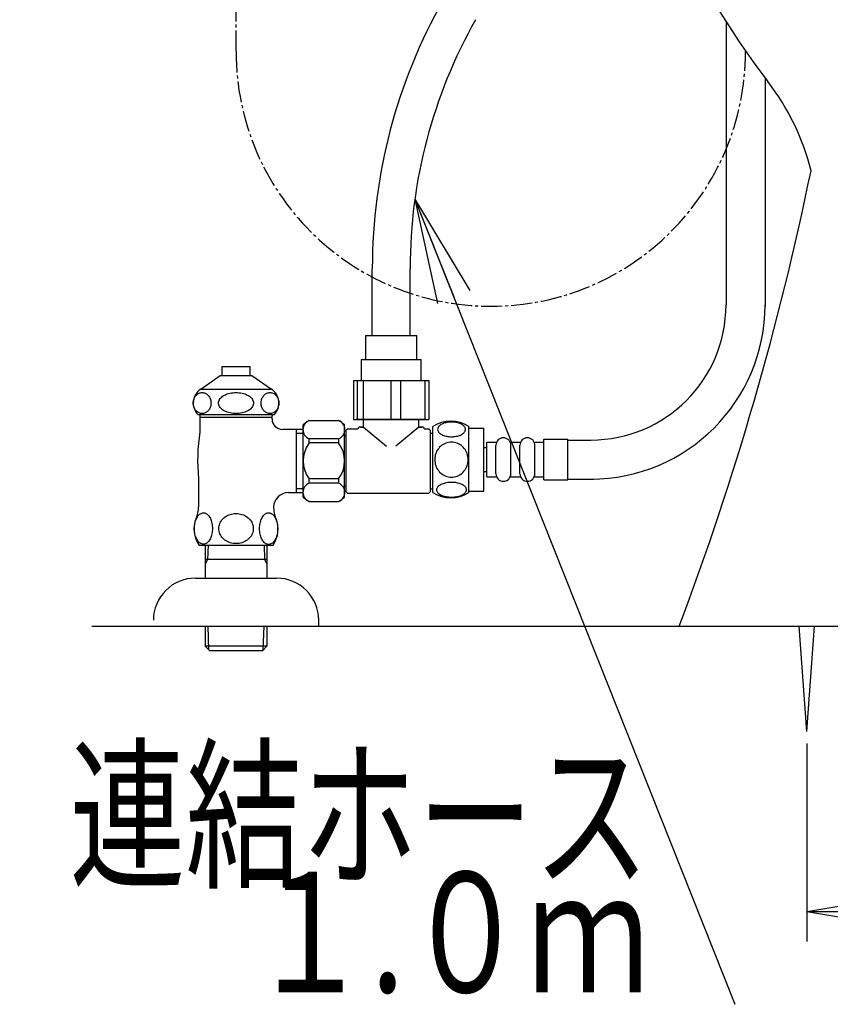
# Model space of a CAD drawing. Extents: x 0 to 2000, y 13 to 2915.
# Drawn here: x 1281 to 1551, y 416 to 744 of the extents above; entities that cross this region are included whole.
import ezdxf
from ezdxf.enums import TextEntityAlignment as Align

# ---------------------------------------------------------------- set-up
doc = ezdxf.new("R2010")
doc.units = 0
doc.linetypes.add('EXLTYPE3', pattern=[10, 7, -1, 1, -1])
doc.layers.get('0').update_dxf_attribs({"linetype": 'CONTINUOUS'})
doc.layers.get('DEFPOINTS').update_dxf_attribs({"linetype": 'CONTINUOUS'})
for name, color, linetype in [('タンク', 7, 'CONTINUOUS'), ('便器', 7, 'CONTINUOUS'), ('便座', 7, 'CONTINUOUS'), ('枠', 7, 'CONTINUOUS'), ('止水栓', 7, 'CONTINUOUS')]:
    doc.layers.add(name, color=color, linetype=linetype)
doc.styles.add('EXCADDIM1', font='monotxt', dxfattribs={"width": 0.84, "bigfont": 'extfont'})
doc.styles.add('EXCADSTD', font='monotxt', dxfattribs={"bigfont": 'extfont'})
doc.styles.get("Standard").update_dxf_attribs({"font": 'monotxt', "bigfont": 'extfont'})
doc.dimstyles.new('ISO-25', dxfattribs={"dimtxt": 2.5, "dimasz": 2.5, "dimexe": 1.25, "dimexo": 0.625, "dimtad": 1, "dimtxsty": 'STANDARD', "dimcen": 2.5, "dimazin": 3, "dimtfac": 1, "dimtmove": 0, "dimatfit": 3})

# ---------------------------------------------------------------- blocks, each defined once
blk = doc.blocks.new('EX_NORM')
at = {"color": 0, "linetype": 'CONTINUOUS'}
for q in [(-1, 0.1667), (-1, 0), (-1, -0.1667)]:
    blk.add_line((0, 0), q, dxfattribs=at)
blk = doc.blocks.new('*D17')
at = {"layer": 'DEFPOINTS', "color": 0}
for p in [(1543, 532.7), (1763, 526.7), (1763, 447)]:
    blk.add_point(p, dxfattribs=at)
at = {"layer": 'タンク', "color": 3, "linetype": 'CONTINUOUS'}
for p, q in [((1543, 502.9), (1543, 437)), ((1763, 496.9), (1763, 437)), ((1573, 447), (1733, 447))]:
    blk.add_line(p, q, dxfattribs=at)
at = {"layer": 'タンク', "color": 3, "xscale": 30, "yscale": 30, "zscale": 30, "rotation": 180}
blk.add_blockref('EX_NORM', (1543, 447), dxfattribs=at)
at = {"layer": 'タンク', "color": 3, "xscale": 30, "yscale": 30, "zscale": 30}
blk.add_blockref('EX_NORM', (1763, 447), dxfattribs=at)
at = {"layer": 'タンク', "color": 2, "insert": (1653, 470.5), "char_height": 40, "attachment_point": 5, "style": 'EXCADDIM1'}
blk.add_mtext('220', dxfattribs=at)

msp = doc.modelspace()

# ---------------------------------------------------------------- linework, layer by layer
at = {"layer": 'タンク', "color": 6, "linetype": 'CONTINUOUS'}
for p, q in [((1516.084, 743.234), (1516.084, 648.98)), ((1529.084, 724.487), (1529.084, 648.5))]:
    msp.add_line(p, q, dxfattribs=at)
at = {"layer": 'タンク', "color": 6, "linetype": 'EXLTYPE3'}
msp.add_arc((1437.792, 733.292), 84.792, 180, 0, dxfattribs=at)
at = {"layer": 'タンク', "color": 6, "linetype": 'CONTINUOUS'}
for radius in [45, 58]:
    msp.add_arc((1471.084, 648.98), radius, 270, 0, dxfattribs=at)
at = {"layer": '便器', "color": 6, "linetype": 'CONTINUOUS'}
for p, q in [((1516.084, 743.234), (1516.084, 648.98)), ((1529.084, 724.487), (1529.084, 648.98)), ((1398.345, 638.8), (1398.345, 661.105)), ((1410.927, 638.8), (1410.927, 661.105)), ((1543, 507), (1540.417, 542)), ((1543, 507), (1545.583, 542))]:
    msp.add_line(p, q, dxfattribs=at)
at = {"layer": '便器', "color": 7, "linetype": 'CONTINUOUS'}
for centre, radius, start, end in [((958.023, 956.29), 495, 195.4203, 195.4203), ((1727.808, 876.173), 250, 187.80903, 217.70886), ((1466.736, 674.329), 80, 13.94523, 37.70886), ((564.856, 894.945), 1000, 339.332446, 348.384853)]:
    msp.add_arc(centre, radius, start, end, dxfattribs=at)
at = {"layer": '便器', "color": 6, "linetype": 'CONTINUOUS'}
for radius, start in [(180.583, 150.41927), (168.001, 150.47794)]:
    msp.add_arc((1578.928, 661.105), radius, start, 180, dxfattribs=at)
at = {"layer": '便座', "color": 6, "linetype": 'EXLTYPE3'}
msp.add_line((1353, 733.292), (1353, 802.469), dxfattribs=at)
at = {"layer": '便座', "color": 6, "linetype": 'CONTINUOUS'}
for p, q in [((1396.136, 638.8), (1413.136, 638.8)), ((1394.636, 630.8), (1414.636, 630.8)), ((1392.139, 623.8), (1417.133, 623.8)), ((1392.139, 623.8), (1392.139, 610.8)), ((1393.294, 623.8), (1393.294, 610.8)), ((1395.286, 623.8), (1395.286, 610.8)), ((1404.466, 623.8), (1404.466, 610.8)), ((1407.783, 623.8), (1407.783, 610.8)), ((1415.808, 623.8), (1415.808, 610.8)), ((1417.133, 623.8), (1417.133, 610.8)), ((1377.35, 610.5), (1387.15, 610.5)), ((1392.139, 610.8), (1393.294, 610.8)), ((1416.136, 610.8), (1393.136, 610.8)), ((1393.294, 610.8), (1395.286, 610.8)), ((1395.286, 610.8), (1404.466, 610.8)), ((1395.386, 608.3), (1395.386, 610.8)), ((1404.466, 610.8), (1407.783, 610.8)), ((1407.783, 610.8), (1415.808, 610.8)), ((1413.886, 608.3), (1413.886, 610.8)), ((1415.808, 610.8), (1417.133, 610.8)), ((1375.35, 585), (1375.35, 609)), ((1389.15, 597), (1389.15, 609)), ((1389.636, 607.25), (1390.136, 607.75)), ((1389.636, 586.75), (1389.636, 607.25)), ((1390.136, 607.75), (1393.386, 607.75)), ((1395.386, 608.3), (1393.886, 608.3)), ((1393.886, 608.25), (1393.886, 608.3)), ((1394.386, 608.3), (1395.386, 608.3)), ((1395.386, 608.3), (1403.097, 601.88)), ((1413.886, 608.3), (1406.174, 601.88)), ((1415.386, 608.3), (1413.886, 608.3)), ((1413.886, 608.3), (1414.886, 608.3)), ((1415.386, 608.25), (1415.386, 608.3)), ((1415.886, 607.75), (1417.136, 607.75)), ((1417.136, 607.75), (1417.636, 607.25)), ((1417.636, 607.25), (1417.636, 586.75)), ((1418.48, 586.498), (1418.48, 608.438)), ((1430.48, 586.498), (1430.48, 608.437)), ((1430.48, 607.968), (1435.48, 607.968)), ((1435.48, 586.968), (1435.48, 607.968)), ((1387.15, 604.398), (1377.35, 604.398)), ((1377.35, 603), (1377.35, 604.398)), ((1387.15, 604.398), (1387.15, 603)), ((1389.536, 605.4), (1389.15, 605.4)), ((1436.48, 591.73), (1436.48, 603.23)), ((1436.48, 603.23), (1439.48, 603.23)), ((1444.48, 603.23), (1447.48, 603.23)), ((1452.48, 603.23), (1455.48, 603.23)), ((1455.48, 604.23), (1463.48, 604.23)), ((1455.48, 590.73), (1455.48, 604.23)), ((1463.48, 590.73), (1463.48, 604.23)), ((1463.48, 603.98), (1471.084, 603.98)), ((1387.15, 603), (1377.35, 603)), ((1435.48, 601.48), (1436.48, 601.48)), ((1439.48, 592.73), (1439.48, 602.23)), ((1444.48, 592.73), (1444.48, 602.23)), ((1447.48, 592.73), (1447.48, 602.23)), ((1452.48, 592.73), (1452.48, 602.23)), ((1389.15, 585), (1389.15, 597)), ((1435.48, 593.48), (1436.48, 593.48)), ((1387.15, 591), (1377.35, 591)), ((1377.35, 589.602), (1377.35, 591)), ((1387.15, 591), (1387.15, 589.602)), ((1436.48, 591.73), (1439.48, 591.73)), ((1444.48, 591.73), (1447.48, 591.73)), ((1452.48, 591.73), (1455.48, 591.73)), ((1455.48, 590.73), (1463.48, 590.73)), ((1463.48, 590.98), (1472.064, 590.98)), ((1387.15, 589.602), (1377.35, 589.602)), ((1389.536, 588.6), (1389.15, 588.6)), ((1389.636, 586.75), (1390.136, 586.25)), ((1417.136, 586.25), (1417.636, 586.75)), ((1430.48, 586.968), (1435.48, 586.968)), ((1377.35, 583.5), (1387.15, 583.5)), ((1390.136, 586.25), (1417.136, 586.25))]:
    msp.add_line(p, q, dxfattribs=at)
at = {"layer": '便座', "color": 6, "linetype": 'CONTINUOUS', "flags": 128}
for points in [[(1396.136, 638.8), (1396.136, 630.8)], [(1413.136, 630.8), (1413.136, 638.8)], [(1394.636, 630.8), (1394.636, 623.8)], [(1414.636, 623.8), (1414.636, 630.8)], [(1424.738, 605.07), (1425.14, 605.08), (1425.541, 605.109), (1425.936, 605.156), (1426.32, 605.219), (1426.693, 605.3), (1427.052, 605.4), (1427.391, 605.515), (1427.714, 605.644), (1428.011, 605.788), (1428.282, 605.947), (1428.529, 606.115), (1428.746, 606.296), (1428.934, 606.486), (1429.088, 606.684), (1429.208, 606.887), (1429.296, 607.097), (1429.349, 607.307), (1429.366, 607.521), (1429.349, 607.734), (1429.296, 607.946), (1429.208, 608.156), (1429.088, 608.359), (1428.932, 608.557), (1428.746, 608.744), (1428.529, 608.925), (1428.285, 609.096), (1428.011, 609.252), (1427.714, 609.396), (1427.391, 609.528), (1427.052, 609.643), (1426.693, 609.741), (1426.322, 609.821), (1425.936, 609.887), (1425.541, 609.933), (1425.14, 609.96), (1424.738, 609.97), (1424.335, 609.96), (1423.934, 609.933), (1423.539, 609.887), (1423.153, 609.824), (1422.78, 609.741), (1422.421, 609.643), (1422.081, 609.528), (1421.759, 609.396), (1421.464, 609.252), (1421.19, 609.096), (1420.944, 608.925), (1420.726, 608.747), (1420.541, 608.557), (1420.387, 608.359), (1420.265, 608.156), (1420.177, 607.946), (1420.123, 607.734), (1420.106, 607.521), (1420.126, 607.307), (1420.177, 607.097), (1420.265, 606.887), (1420.387, 606.684), (1420.541, 606.486)], [(1420.541, 606.486), (1420.726, 606.296), (1420.944, 606.115), (1421.19, 605.947), (1421.464, 605.788), (1421.761, 605.644), (1422.081, 605.515), (1422.421, 605.4), (1422.78, 605.3), (1423.153, 605.219), (1423.539, 605.156)], [(1418.48, 606.198), (1417.48, 606.198)], [(1430.265, 597.468), (1430.243, 597.966), (1430.177, 598.461), (1430.074, 598.95), (1429.928, 599.435), (1429.742, 599.904), (1429.52, 600.356), (1429.259, 600.786), (1428.964, 601.188), (1428.636, 601.564), (1428.278, 601.906), (1427.892, 602.216), (1427.484, 602.49), (1427.054, 602.726), (1426.605, 602.919), (1426.141, 603.073), (1425.668, 603.183), (1425.187, 603.249), (1424.703, 603.273), (1424.218, 603.249), (1423.737, 603.183), (1423.263, 603.073), (1422.802, 602.919), (1422.352, 602.726), (1421.923, 602.49), (1421.512, 602.216), (1421.129, 601.906), (1420.77, 601.564), (1420.443, 601.188), (1420.148, 600.786), (1419.886, 600.356), (1419.662, 599.904), (1419.476, 599.435), (1419.332, 598.95), (1419.227, 598.454), (1419.164, 597.949), (1419.142, 597.441), (1419.164, 596.933), (1419.227, 596.428), (1419.332, 595.932), (1419.476, 595.446), (1419.662, 594.977), (1419.886, 594.526), (1420.148, 594.096), (1420.443, 593.693), (1420.77, 593.317), (1421.129, 592.975), (1421.512, 592.665), (1421.923, 592.392), (1422.352, 592.155), (1422.802, 591.962), (1423.263, 591.808), (1423.737, 591.699), (1424.218, 591.633), (1424.701, 591.611)], [(1423.539, 605.156), (1423.932, 605.109), (1424.332, 605.08), (1424.735, 605.07)], [(1424.703, 591.611), (1425.187, 591.633), (1425.668, 591.699), (1426.141, 591.808), (1426.605, 591.962), (1427.052, 592.155), (1427.484, 592.392), (1427.892, 592.665), (1428.278, 592.975), (1428.634, 593.317), (1428.964, 593.693), (1429.257, 594.096), (1429.52, 594.526), (1429.745, 594.977), (1429.93, 595.446), (1430.074, 595.932), (1430.179, 596.428), (1430.243, 596.933), (1430.265, 597.441), (1430.265, 597.451), (1430.265, 597.458), (1430.265, 597.468)], [(1418.48, 587.598), (1417.48, 587.598)], [(1424.73, 584.973), (1425.167, 584.982), (1425.599, 585.009), (1426.024, 585.056), (1426.439, 585.121), (1426.84, 585.202), (1427.225, 585.3), (1427.594, 585.417), (1427.938, 585.546), (1428.26, 585.69), (1428.553, 585.849), (1428.82, 586.017), (1429.052, 586.198), (1429.254, 586.386), (1429.42, 586.584), (1429.552, 586.789), (1429.645, 586.996), (1429.703, 587.209), (1429.72, 587.421), (1429.701, 587.636), (1429.645, 587.848), (1429.552, 588.056), (1429.42, 588.261), (1429.254, 588.459), (1429.052, 588.647), (1428.817, 588.827), (1428.553, 588.996), (1428.26, 589.155), (1427.938, 589.299), (1427.594, 589.428), (1427.225, 589.543), (1426.84, 589.643), (1426.437, 589.723), (1426.022, 589.789), (1425.597, 589.836), (1425.165, 589.863), (1424.73, 589.872), (1424.296, 589.863), (1423.864, 589.833), (1423.439, 589.787), (1423.024, 589.723), (1422.621, 589.643), (1422.235, 589.543), (1421.869, 589.428), (1421.522, 589.299), (1421.202, 589.155), (1420.907, 588.996), (1420.643, 588.827), (1420.409, 588.647), (1420.209, 588.459), (1420.04, 588.261), (1419.911, 588.056), (1419.816, 587.848), (1419.76, 587.636), (1419.74, 587.421), (1419.76, 587.209), (1419.816, 586.996), (1419.911, 586.789), (1420.04, 586.584), (1420.209, 586.386)], [(1420.209, 586.386), (1420.409, 586.198), (1420.643, 586.017), (1420.907, 585.847), (1421.202, 585.69), (1421.522, 585.546), (1421.869, 585.414), (1422.235, 585.3), (1422.621, 585.202), (1423.024, 585.121), (1423.439, 585.056)], [(1423.439, 585.056), (1423.864, 585.009), (1424.296, 584.982), (1424.73, 584.973)]]:
    msp.add_lwpolyline(points, dxfattribs=at)
at = {"layer": '便座', "color": 6, "linetype": 'CONTINUOUS'}
for centre, radius, start, end in [((1378.536, 607.449), 3.274, 111.25085, 248.74915), ((1394.334, 585.771), 30, 124.48188, 129.25791), ((1370.165, 585.771), 30, 50.74209, 55.51812), ((1385.963, 607.449), 3.274, 291.25085, 68.74915), ((1424.479, 599.218), 11, 56.93774, 123.05469), ((1393.386, 608.25), 0.5, 270, 0), ((1415.886, 608.25), 0.5, 180, 270), ((1441.98, 602.23), 2.5, 90, 180), ((1441.98, 602.23), 2.5, 0, 90), ((1449.98, 602.23), 2.5, 90, 180), ((1449.98, 602.23), 2.5, 0, 90), ((1385.35, 597), 10, 143.1301, 216.8699), ((1379.15, 597), 10, 323.1301, 36.8699), ((1441.98, 592.73), 2.5, 180, 270), ((1441.98, 592.73), 2.5, 270, 0), ((1449.98, 592.73), 2.5, 180, 270), ((1449.98, 592.73), 2.5, 270, 0), ((1378.536, 586.551), 3.274, 111.25085, 248.74915), ((1385.963, 586.551), 3.274, 291.25085, 68.74915), ((1394.334, 608.229), 30, 230.74209, 235.51812), ((1370.165, 608.229), 30, 304.48188, 309.25791), ((1424.479, 595.717), 10.999, 236.94841, 303.05908)]:
    msp.add_arc(centre, radius, start, end, dxfattribs=at)
at = {"layer": '枠', "color": 7, "linetype": 'CONTINUOUS'}
msp.add_line((1305, 542), (1889, 542), dxfattribs=at)
at = {"layer": '止水栓', "color": 6, "linetype": 'CONTINUOUS'}
for p, q in [((1348.249, 628.409), (1348.249, 625.401)), ((1348.249, 628.409), (1357.751, 628.409)), ((1357.751, 625.401), (1357.751, 628.409)), ((1341.253, 620.887), (1347.7, 625.401)), ((1347.7, 625.401), (1358.299, 625.401)), ((1358.299, 625.401), (1364.746, 620.887)), ((1340.457, 619.441), (1340.695, 619.556)), ((1340.695, 619.556), (1340.941, 619.646)), ((1340.941, 619.646), (1341.193, 619.712)), ((1341.193, 619.712), (1341.449, 619.751)), ((1341.253, 620.887), (1364.746, 620.887)), ((1341.449, 619.751), (1341.707, 619.766)), ((1341.706, 619.766), (1341.964, 619.751)), ((1341.964, 619.751), (1342.22, 619.712)), ((1342.22, 619.712), (1342.471, 619.646)), ((1342.471, 619.646), (1342.717, 619.554)), ((1342.717, 619.554), (1342.955, 619.439)), ((1350.534, 619.441), (1351.005, 619.556)), ((1351.005, 619.556), (1351.49, 619.646)), ((1351.49, 619.646), (1351.987, 619.712)), ((1351.987, 619.712), (1352.491, 619.751)), ((1352.491, 619.751), (1353, 619.764)), ((1353, 619.766), (1353.509, 619.754)), ((1353.509, 619.754), (1354.013, 619.712)), ((1354.013, 619.712), (1354.51, 619.646)), ((1354.51, 619.646), (1354.996, 619.556)), ((1354.996, 619.556), (1355.466, 619.439)), ((1363.047, 619.441), (1363.285, 619.556)), ((1363.285, 619.556), (1363.532, 619.646)), ((1363.532, 619.646), (1363.783, 619.712)), ((1363.783, 619.712), (1364.039, 619.751)), ((1364.039, 619.751), (1364.297, 619.766)), ((1364.296, 619.766), (1364.554, 619.751)), ((1364.554, 619.751), (1364.809, 619.712)), ((1364.809, 619.712), (1365.061, 619.646)), ((1365.061, 619.646), (1365.307, 619.554)), ((1365.307, 619.554), (1365.545, 619.439)), ((1338.75, 616.275), (1338.761, 616.58)), ((1338.762, 615.972), (1338.75, 616.275)), ((1338.761, 616.58), (1338.795, 616.88)), ((1338.795, 616.88), (1338.851, 617.178)), ((1338.851, 617.178), (1338.929, 617.469)), ((1338.929, 617.469), (1339.028, 617.749)), ((1339.028, 617.749), (1339.146, 618.02)), ((1339.146, 618.02), (1339.285, 618.277)), ((1339.285, 618.277), (1339.442, 618.521)), ((1339.442, 618.521), (1339.616, 618.743)), ((1339.616, 618.743), (1339.806, 618.948)), ((1339.806, 618.948), (1340.011, 619.134)), ((1340.011, 619.134), (1340.228, 619.3)), ((1340.228, 619.3), (1340.457, 619.441)), ((1342.955, 619.439), (1343.184, 619.3)), ((1343.184, 619.3), (1343.402, 619.136)), ((1343.402, 619.136), (1343.606, 618.951)), ((1343.606, 618.951), (1343.797, 618.743)), ((1343.797, 618.743), (1343.971, 618.519)), ((1343.971, 618.519), (1344.128, 618.277)), ((1344.128, 618.277), (1344.266, 618.02)), ((1344.266, 618.02), (1344.385, 617.749)), ((1344.385, 617.749), (1344.484, 617.469)), ((1344.484, 617.469), (1344.561, 617.178)), ((1344.561, 617.178), (1344.617, 616.88)), ((1344.617, 616.88), (1344.651, 616.578)), ((1344.651, 616.578), (1344.662, 616.275)), ((1344.662, 616.275), (1344.651, 615.97)), ((1347.165, 616.275), (1347.187, 616.58)), ((1347.187, 615.972), (1347.165, 616.275)), ((1347.187, 616.58), (1347.254, 616.88)), ((1347.254, 616.88), (1347.364, 617.178)), ((1347.364, 617.178), (1347.517, 617.469)), ((1347.517, 617.469), (1347.712, 617.749)), ((1347.712, 617.749), (1347.947, 618.02)), ((1347.947, 618.02), (1348.22, 618.277)), ((1348.22, 618.277), (1348.53, 618.521)), ((1348.53, 618.521), (1348.874, 618.743)), ((1348.874, 618.743), (1349.25, 618.948)), ((1349.25, 618.948), (1349.654, 619.134)), ((1349.654, 619.134), (1350.083, 619.3)), ((1350.083, 619.3), (1350.534, 619.441)), ((1355.466, 619.439), (1355.918, 619.3)), ((1355.918, 619.3), (1356.347, 619.136)), ((1356.347, 619.136), (1356.751, 618.951)), ((1356.751, 618.951), (1357.126, 618.743)), ((1357.126, 618.743), (1357.47, 618.519)), ((1357.47, 618.519), (1357.78, 618.277)), ((1357.78, 618.277), (1358.054, 618.02)), ((1358.054, 618.02), (1358.289, 617.749)), ((1358.289, 617.749), (1358.484, 617.469)), ((1358.484, 617.469), (1358.636, 617.178)), ((1358.636, 617.178), (1358.746, 616.88)), ((1358.746, 616.88), (1358.813, 616.578)), ((1358.813, 616.578), (1358.835, 616.275)), ((1358.835, 616.275), (1358.813, 615.97)), ((1361.342, 616.275), (1361.353, 616.58)), ((1361.353, 615.972), (1361.342, 616.275)), ((1361.353, 616.58), (1361.387, 616.88)), ((1361.387, 616.88), (1361.443, 617.178)), ((1361.443, 617.178), (1361.52, 617.469)), ((1361.52, 617.469), (1361.619, 617.749)), ((1361.619, 617.749), (1361.738, 618.02)), ((1361.738, 618.02), (1361.876, 618.277)), ((1361.876, 618.277), (1362.033, 618.521)), ((1362.033, 618.521), (1362.207, 618.743)), ((1362.207, 618.743), (1362.397, 618.948)), ((1362.397, 618.948), (1362.602, 619.134)), ((1362.602, 619.134), (1362.819, 619.3)), ((1362.819, 619.3), (1363.047, 619.441)), ((1365.545, 619.439), (1365.773, 619.3)), ((1365.773, 619.3), (1365.991, 619.136)), ((1365.991, 619.136), (1366.195, 618.951)), ((1366.195, 618.951), (1366.385, 618.743)), ((1366.385, 618.743), (1366.559, 618.519)), ((1366.559, 618.519), (1366.716, 618.277)), ((1366.716, 618.277), (1366.854, 618.02)), ((1366.854, 618.02), (1366.973, 617.749)), ((1366.973, 617.749), (1367.072, 617.469)), ((1367.072, 617.469), (1367.149, 617.178)), ((1367.149, 617.178), (1367.205, 616.88)), ((1367.205, 616.88), (1367.238, 616.578)), ((1367.238, 616.578), (1367.25, 616.275)), ((1367.25, 616.275), (1367.239, 615.97)), ((1338.795, 615.669), (1338.762, 615.972)), ((1338.851, 615.372), (1338.795, 615.669)), ((1338.928, 615.081), (1338.851, 615.372)), ((1339.027, 614.8), (1338.928, 615.081)), ((1339.146, 614.529), (1339.027, 614.8)), ((1339.285, 614.273), (1339.146, 614.529)), ((1339.442, 614.031), (1339.285, 614.273)), ((1339.616, 613.807), (1339.442, 614.031)), ((1339.806, 613.599), (1339.616, 613.807)), ((1340.011, 613.414), (1339.806, 613.599)), ((1340.228, 613.25), (1340.011, 613.414)), ((1340.457, 613.111), (1340.228, 613.25)), ((1340.695, 612.996), (1340.457, 613.111)), ((1340.941, 612.903), (1340.695, 612.996)), ((1341.193, 612.837), (1340.941, 612.903)), ((1342.471, 612.903), (1342.22, 612.837)), ((1342.717, 612.994), (1342.471, 612.903)), ((1342.955, 613.108), (1342.717, 612.994)), ((1343.184, 613.25), (1342.955, 613.108)), ((1343.402, 613.416), (1343.184, 613.25)), ((1343.606, 613.602), (1343.402, 613.416)), ((1343.797, 613.807), (1343.606, 613.602)), ((1343.971, 614.029), (1343.797, 613.807)), ((1344.128, 614.273), (1343.971, 614.029)), ((1344.266, 614.529), (1344.128, 614.273)), ((1344.385, 614.8), (1344.266, 614.529)), ((1344.484, 615.081), (1344.385, 614.8)), ((1344.561, 615.372), (1344.484, 615.081)), ((1344.617, 615.669), (1344.561, 615.372)), ((1344.651, 615.97), (1344.617, 615.669)), ((1347.254, 615.669), (1347.187, 615.972)), ((1347.364, 615.372), (1347.254, 615.669)), ((1347.517, 615.081), (1347.364, 615.372)), ((1347.712, 614.8), (1347.517, 615.081)), ((1347.947, 614.529), (1347.712, 614.8)), ((1348.221, 614.273), (1347.947, 614.529)), ((1348.53, 614.031), (1348.221, 614.273)), ((1348.874, 613.807), (1348.53, 614.031)), ((1349.249, 613.599), (1348.874, 613.807)), ((1349.653, 613.414), (1349.249, 613.599)), ((1350.083, 613.25), (1349.653, 613.414)), ((1350.534, 613.111), (1350.083, 613.25)), ((1351.004, 612.994), (1350.534, 613.111)), ((1351.49, 612.903), (1351.004, 612.994)), ((1351.987, 612.837), (1351.49, 612.903)), ((1354.51, 612.903), (1354.013, 612.837)), ((1354.996, 612.994), (1354.51, 612.903)), ((1355.466, 613.108), (1354.996, 612.994)), ((1355.918, 613.25), (1355.466, 613.108)), ((1356.347, 613.416), (1355.918, 613.25)), ((1356.751, 613.602), (1356.347, 613.416)), ((1357.126, 613.807), (1356.751, 613.602)), ((1357.47, 614.029), (1357.126, 613.807)), ((1357.78, 614.273), (1357.47, 614.029)), ((1358.054, 614.529), (1357.78, 614.273)), ((1358.288, 614.8), (1358.054, 614.529)), ((1358.483, 615.081), (1358.288, 614.8)), ((1358.636, 615.372), (1358.483, 615.081)), ((1358.746, 615.669), (1358.636, 615.372)), ((1358.813, 615.97), (1358.746, 615.669)), ((1361.387, 615.669), (1361.353, 615.972)), ((1361.443, 615.372), (1361.387, 615.669)), ((1361.52, 615.081), (1361.443, 615.372)), ((1361.619, 614.8), (1361.52, 615.081)), ((1361.738, 614.529), (1361.619, 614.8)), ((1361.876, 614.273), (1361.738, 614.529)), ((1362.033, 614.031), (1361.876, 614.273)), ((1362.207, 613.807), (1362.033, 614.031)), ((1362.397, 613.599), (1362.207, 613.807)), ((1362.601, 613.414), (1362.397, 613.599)), ((1362.819, 613.25), (1362.601, 613.414)), ((1363.048, 613.111), (1362.819, 613.25)), ((1363.286, 612.996), (1363.048, 613.111)), ((1363.532, 612.903), (1363.286, 612.996)), ((1363.783, 612.837), (1363.532, 612.903)), ((1365.061, 612.903), (1364.809, 612.837)), ((1365.307, 612.994), (1365.061, 612.903)), ((1365.545, 613.108), (1365.307, 612.994)), ((1365.773, 613.25), (1365.545, 613.108)), ((1365.991, 613.416), (1365.773, 613.25)), ((1366.195, 613.602), (1365.991, 613.416)), ((1366.385, 613.807), (1366.195, 613.602)), ((1366.559, 614.029), (1366.385, 613.807)), ((1366.716, 614.273), (1366.559, 614.029)), ((1366.854, 614.529), (1366.716, 614.273)), ((1366.973, 614.8), (1366.854, 614.529)), ((1367.072, 615.081), (1366.973, 614.8)), ((1367.149, 615.372), (1367.072, 615.081)), ((1367.205, 615.669), (1367.149, 615.372)), ((1367.239, 615.97), (1367.205, 615.669)), ((1340.249, 612.5), (1365.751, 612.5)), ((1340.996, 612.5), (1340.996, 606.683)), ((1365, 611.499), (1341, 611.499)), ((1341.448, 612.798), (1341.193, 612.837)), ((1341.706, 612.784), (1341.448, 612.798)), ((1341.964, 612.798), (1341.706, 612.784)), ((1342.22, 612.837), (1341.964, 612.798)), ((1352.492, 612.796), (1351.987, 612.837)), ((1353, 612.784), (1352.492, 612.796)), ((1353.509, 612.798), (1353, 612.784)), ((1354.013, 612.837), (1353.509, 612.798)), ((1364.039, 612.798), (1363.783, 612.837)), ((1364.296, 612.784), (1364.039, 612.798)), ((1364.554, 612.798), (1364.296, 612.784)), ((1364.809, 612.837), (1364.554, 612.798)), ((1365, 612.5), (1365, 612.012)), ((1365, 612.5), (1365, 612.012)), ((1365, 610.999), (1365, 612.012)), ((1375.35, 607.5), (1368.5, 607.5)), ((1373, 607.5), (1373, 586.499)), ((1373, 606.25), (1375.35, 606.25)), ((1340.5, 591.102), (1340.5, 581.69)), ((1375.35, 587.75), (1373, 587.75)), ((1370.5, 586.499), (1375.35, 586.499)), ((1339.428, 576.727), (1339.548, 577.129)), ((1339.548, 577.129), (1339.689, 577.515)), ((1339.689, 577.515), (1339.848, 577.876)), ((1339.848, 577.876), (1340.024, 578.211)), ((1340.024, 578.211), (1340.217, 578.521)), ((1340.217, 578.521), (1340.427, 578.797)), ((1340.427, 578.797), (1340.646, 579.043)), ((1340.646, 579.043), (1340.878, 579.253)), ((1340.878, 579.253), (1341.12, 579.429)), ((1341.12, 579.429), (1341.369, 579.566)), ((1341.369, 579.566), (1341.625, 579.664)), ((1341.625, 579.664), (1341.884, 579.725)), ((1341.884, 579.725), (1342.146, 579.744)), ((1342.146, 579.744), (1342.358, 579.729)), ((1342.358, 579.729), (1342.57, 579.69)), ((1342.57, 579.69), (1342.78, 579.627)), ((1342.78, 579.627), (1342.827, 579.607)), ((1342.827, 579.607), (1342.875, 579.588)), ((1342.875, 579.588), (1342.922, 579.566)), ((1342.922, 579.566), (1343.171, 579.429)), ((1343.171, 579.429), (1343.413, 579.253)), ((1343.413, 579.253), (1343.645, 579.043)), ((1343.645, 579.043), (1343.867, 578.799)), ((1343.867, 578.799), (1344.074, 578.521)), ((1344.074, 578.521), (1344.267, 578.213)), ((1344.267, 578.213), (1344.443, 577.876)), ((1344.443, 577.876), (1344.604, 577.515)), ((1344.604, 577.515), (1344.743, 577.129)), ((1344.743, 577.129), (1344.865, 576.727)), ((1347.8, 576.602), (1348.032, 576.988)), ((1348.032, 576.988), (1348.3, 577.356)), ((1348.3, 577.356), (1348.605, 577.701)), ((1348.605, 577.701), (1348.945, 578.023)), ((1348.945, 578.023), (1349.313, 578.318)), ((1349.313, 578.318), (1349.711, 578.584)), ((1349.711, 578.584), (1350.134, 578.819)), ((1350.134, 578.819), (1350.578, 579.019)), ((1350.578, 579.019), (1351.042, 579.187)), ((1351.042, 579.187), (1351.521, 579.317)), ((1351.521, 579.317), (1351.989, 579.41)), ((1351.989, 579.41), (1352.465, 579.466)), ((1352.465, 579.466), (1352.946, 579.488)), ((1353, 579.488), (1353.002, 579.488)), ((1353.002, 579.488), (1353.005, 579.488)), ((1353.005, 579.488), (1353.007, 579.488)), ((1353.007, 579.488), (1353.508, 579.468)), ((1353.508, 579.468), (1354.003, 579.412)), ((1354.003, 579.412), (1354.494, 579.317)), ((1354.494, 579.317), (1354.973, 579.187)), ((1354.973, 579.187), (1355.434, 579.019)), ((1355.434, 579.019), (1355.878, 578.819)), ((1355.878, 578.819), (1356.301, 578.584)), ((1356.301, 578.584), (1356.699, 578.318)), ((1356.699, 578.318), (1357.07, 578.023)), ((1357.07, 578.023), (1357.407, 577.703)), ((1357.407, 577.703), (1357.712, 577.356)), ((1357.712, 577.356), (1357.98, 576.988)), ((1357.98, 576.988), (1358.212, 576.602)), ((1361.13, 576.707), (1361.25, 577.115)), ((1361.25, 577.115), (1361.391, 577.505)), ((1361.391, 577.505), (1361.55, 577.869)), ((1361.55, 577.869), (1361.726, 578.211)), ((1361.726, 578.211), (1361.921, 578.521)), ((1361.921, 578.521), (1362.128, 578.802)), ((1362.128, 578.802), (1362.348, 579.051)), ((1362.348, 579.051), (1362.58, 579.263)), ((1362.58, 579.263), (1362.822, 579.441)), ((1362.822, 579.441), (1363.071, 579.578)), ((1363.071, 579.578), (1363.327, 579.678)), ((1363.327, 579.678), (1363.586, 579.739)), ((1363.586, 579.739), (1363.847, 579.759)), ((1363.847, 579.759), (1364.108, 579.739)), ((1364.108, 579.739), (1364.37, 579.678)), ((1364.37, 579.678), (1364.624, 579.578)), ((1364.624, 579.578), (1364.875, 579.439)), ((1364.875, 579.439), (1365.117, 579.263)), ((1365.117, 579.263), (1365.349, 579.051)), ((1365.349, 579.051), (1365.568, 578.802)), ((1365.568, 578.802), (1365.776, 578.521)), ((1365.776, 578.521), (1365.969, 578.211)), ((1365.969, 578.211), (1366.147, 577.869)), ((1366.147, 577.869), (1366.306, 577.505)), ((1366.306, 577.505), (1366.447, 577.115)), ((1366.447, 577.115), (1366.567, 576.707)), ((1339.145, 574.517), (1339.157, 574.971)), ((1339.157, 574.061), (1339.145, 574.515)), ((1339.157, 574.971), (1339.191, 575.423)), ((1339.191, 573.609), (1339.157, 574.061)), ((1339.191, 575.423), (1339.248, 575.87)), ((1339.248, 573.162), (1339.191, 573.609)), ((1339.248, 575.87), (1339.328, 576.304)), ((1339.328, 576.304), (1339.428, 576.727)), ((1344.865, 576.727), (1344.965, 576.304)), ((1344.965, 576.304), (1345.043, 575.87)), ((1345.043, 575.87), (1345.1, 575.423)), ((1345.1, 573.609), (1345.043, 573.162)), ((1345.1, 575.423), (1345.134, 574.971)), ((1345.134, 574.061), (1345.1, 573.609)), ((1345.134, 574.971), (1345.146, 574.517)), ((1345.146, 574.517), (1345.134, 574.061)), ((1347.263, 574.488), (1347.285, 574.925)), ((1347.285, 574.053), (1347.263, 574.49)), ((1347.285, 574.925), (1347.351, 575.357)), ((1347.351, 573.621), (1347.285, 574.053)), ((1347.351, 575.357), (1347.458, 575.782)), ((1347.458, 573.196), (1347.351, 573.621)), ((1347.458, 575.782), (1347.609, 576.199)), ((1347.609, 576.199), (1347.8, 576.602)), ((1358.212, 576.602), (1358.405, 576.199)), ((1358.405, 576.199), (1358.557, 575.784)), ((1358.557, 575.784), (1358.664, 575.357)), ((1358.664, 573.621), (1358.557, 573.196)), ((1358.664, 575.357), (1358.73, 574.925)), ((1358.73, 574.053), (1358.664, 573.621)), ((1358.73, 574.925), (1358.752, 574.49)), ((1358.752, 574.49), (1358.73, 574.053)), ((1360.859, 574.012), (1360.847, 574.471)), ((1360.849, 574.473), (1360.859, 574.932)), ((1360.859, 574.932), (1360.893, 575.391)), ((1360.893, 573.555), (1360.859, 574.012)), ((1360.893, 575.391), (1360.949, 575.84)), ((1360.949, 575.84), (1361.03, 576.28)), ((1361.03, 576.28), (1361.13, 576.707)), ((1366.567, 576.707), (1366.667, 576.28)), ((1366.667, 576.28), (1366.745, 575.84)), ((1366.745, 575.84), (1366.804, 575.391)), ((1366.804, 575.391), (1366.838, 574.932)), ((1366.838, 574.012), (1366.804, 573.555)), ((1366.838, 574.932), (1366.848, 574.473)), ((1366.848, 574.473), (1366.838, 574.012)), ((1339.328, 572.728), (1339.248, 573.162)), ((1339.426, 572.308), (1339.328, 572.728)), ((1339.548, 571.902), (1339.426, 572.308)), ((1339.689, 571.517), (1339.548, 571.902)), ((1339.848, 571.155), (1339.689, 571.517)), ((1340.024, 570.821), (1339.848, 571.155)), ((1340.217, 570.513), (1340.024, 570.821)), ((1340.427, 570.235), (1340.217, 570.513)), ((1344.074, 570.511), (1343.867, 570.235)), ((1344.267, 570.821), (1344.074, 570.511)), ((1344.445, 571.155), (1344.267, 570.821)), ((1344.604, 571.517), (1344.445, 571.155)), ((1344.743, 571.902), (1344.604, 571.517)), ((1344.865, 572.308), (1344.743, 571.902)), ((1344.965, 572.728), (1344.865, 572.308)), ((1345.043, 573.162), (1344.965, 572.728)), ((1347.609, 572.779), (1347.458, 573.196)), ((1347.8, 572.376), (1347.609, 572.779)), ((1348.032, 571.99), (1347.8, 572.376)), ((1348.3, 571.622), (1348.032, 571.99)), ((1348.605, 571.275), (1348.3, 571.622)), ((1348.945, 570.955), (1348.605, 571.275)), ((1349.313, 570.66), (1348.945, 570.955)), ((1349.711, 570.394), (1349.313, 570.66)), ((1350.134, 570.159), (1349.711, 570.394)), ((1356.301, 570.394), (1355.878, 570.159)), ((1356.699, 570.66), (1356.301, 570.394)), ((1357.07, 570.955), (1356.699, 570.66)), ((1357.407, 571.275), (1357.07, 570.955)), ((1357.712, 571.622), (1357.407, 571.275)), ((1357.98, 571.99), (1357.712, 571.622)), ((1358.212, 572.376), (1357.98, 571.99)), ((1358.405, 572.779), (1358.212, 572.376)), ((1358.557, 573.196), (1358.405, 572.779)), ((1360.949, 573.104), (1360.893, 573.555)), ((1361.03, 572.664), (1360.949, 573.104)), ((1361.13, 572.239), (1361.03, 572.664)), ((1361.25, 571.829), (1361.13, 572.239)), ((1361.391, 571.441), (1361.25, 571.829)), ((1361.55, 571.075), (1361.391, 571.441)), ((1361.726, 570.735), (1361.55, 571.075)), ((1361.921, 570.423), (1361.726, 570.735)), ((1362.128, 570.142), (1361.921, 570.423)), ((1365.776, 570.423), (1365.568, 570.142)), ((1365.969, 570.735), (1365.776, 570.423)), ((1366.147, 571.075), (1365.969, 570.735)), ((1366.306, 571.441), (1366.147, 571.075)), ((1366.447, 571.829), (1366.306, 571.441)), ((1366.567, 572.239), (1366.447, 571.829)), ((1366.667, 572.664), (1366.567, 572.239)), ((1366.745, 573.104), (1366.667, 572.664)), ((1366.804, 573.555), (1366.745, 573.104)), ((1340.646, 569.988), (1340.427, 570.235)), ((1340.878, 569.778), (1340.646, 569.988)), ((1340.72, 568.997), (1365.3, 569.026)), ((1341.12, 569.603), (1340.878, 569.778)), ((1341.369, 569.466), (1341.12, 569.603)), ((1341.625, 569.368), (1341.369, 569.466)), ((1341.884, 569.31), (1341.625, 569.368)), ((1342.146, 569.288), (1341.884, 569.31)), ((1342.407, 569.307), (1342.146, 569.288)), ((1342.668, 569.368), (1342.407, 569.307)), ((1342.922, 569.466), (1342.668, 569.368)), ((1342.7, 569), (1342.7, 558)), ((1343.171, 569.605), (1342.922, 569.466)), ((1343.415, 569.778), (1343.171, 569.605)), ((1343.647, 569.988), (1343.415, 569.778)), ((1343.685, 569.017), (1343.533, 564.16)), ((1343.867, 570.235), (1343.647, 569.988)), ((1350.578, 569.959), (1350.134, 570.159)), ((1351.042, 569.791), (1350.578, 569.959)), ((1351.521, 569.661), (1351.042, 569.791)), ((1351.989, 569.568), (1351.521, 569.661)), ((1352.465, 569.512), (1351.989, 569.568)), ((1352.946, 569.49), (1352.465, 569.512)), ((1353.002, 569.49), (1353, 569.49)), ((1353.005, 569.49), (1353.002, 569.49)), ((1353.007, 569.49), (1353.005, 569.49)), ((1353.508, 569.51), (1353.007, 569.49)), ((1354.003, 569.566), (1353.508, 569.51)), ((1354.494, 569.661), (1354.003, 569.566)), ((1354.973, 569.791), (1354.494, 569.661)), ((1355.434, 569.959), (1354.973, 569.791)), ((1355.878, 570.159), (1355.434, 569.959)), ((1362.348, 569.895), (1362.128, 570.142)), ((1362.315, 569), (1362.467, 564.16)), ((1362.58, 569.681), (1362.348, 569.895)), ((1362.822, 569.505), (1362.58, 569.681)), ((1363.073, 569.366), (1362.822, 569.505)), ((1363.215, 569.307), (1363.073, 569.366)), ((1363.359, 569.258), (1363.215, 569.307)), ((1363.3, 569), (1363.3, 558)), ((1363.505, 569.222), (1363.359, 569.258)), ((1363.618, 569.202), (1363.505, 569.222)), ((1363.732, 569.19), (1363.618, 569.202)), ((1363.847, 569.187), (1363.732, 569.19)), ((1364.108, 569.205), (1363.847, 569.187)), ((1364.37, 569.266), (1364.108, 569.205)), ((1364.624, 569.366), (1364.37, 569.266)), ((1364.875, 569.505), (1364.624, 569.366)), ((1365.117, 569.681), (1364.875, 569.505)), ((1365.349, 569.895), (1365.117, 569.681)), ((1365.568, 570.142), (1365.349, 569.895)), ((1363.3, 564.16), (1342.7, 564.16)), ((1343.533, 564.16), (1342.7, 562.717)), ((1362.467, 564.16), (1363.3, 562.717)), ((1339.5, 558), (1366.5, 558)), ((1342.7, 542), (1342.7, 536.32)), ((1343.929, 534.161), (1343.684, 542)), ((1362.071, 534.161), (1362.315, 542)), ((1363.3, 542), (1363.3, 536.32)), ((1380.5, 542), (1380.5, 544)), ((1342.7, 536.32), (1342.731, 535.34)), ((1363.269, 535.34), (1342.731, 535.34)), ((1342.732, 535.339), (1344.231, 533.84)), ((1363.268, 535.339), (1361.769, 533.84)), ((1363.3, 536.32), (1363.269, 535.34)), ((1361.769, 533.84), (1344.231, 533.84))]:
    msp.add_line(p, q, dxfattribs=at)
for centre, radius, start, end in [((1344.25, 616.275), 5.5, 123.0164, 223.3385), ((1361.75, 616.275), 5.5, 316.6615, 56.98933), ((1368.5, 610.999), 3.499, 180, 269.99998), ((1400.209, 597), 60, 170.71317, 185.64171), ((1370.5, 581.499), 5.001, 90, 179.07681), ((1330.5, 581.69), 10, 337.0825, 0.00003), ((1375.5, 581.69), 10.001, 180.64349, 202.9158), ((1348, 574.29), 9, 157.07545, 216.01978), ((1358, 574.29), 9, 324.20518, 22.92717), ((1339.5, 544), 14, 90, 180), ((1366.5, 544), 14, 0, 90)]:
    msp.add_arc(centre, radius, start, end, dxfattribs=at)

# ---------------------------------------------------------------- texts
at = {"layer": '便座', "color": 2, "linetype": 'CONTINUOUS', "style": 'EXCADSTD'}
for s, width, p, p2 in [('連結ホース', 1.164655, (1297.579, 459.15), (1490.579, 459.15)), ('１.０ｍ', 1.148975, (1357.079, 420.15), (1490.579, 420.15))]:
    msp.add_text(s, height=40, dxfattribs=dict(at, width=width)).set_placement(p, p2, align=Align.FIT)

# ---------------------------------------------------------------- dimensions: what is measured, and where the dimension line sits
at = {"layer": 'タンク', "color": 3, "linetype": 'CONTINUOUS'}
dim = msp.add_linear_dim(base=(1763, 447), p1=(1543, 532.7), p2=(1763, 526.7), text='220', dimstyle='ISO-25', override={"dimtxt": 40, "dimasz": 30, "dimexe": 10, "dimexo": 29.799559, "dimgap": 0, "dimtad": 1, "dimjust": 0, "dimtih": 0, "dimtoh": 0, "dimdec": 2, "dimzin": 8, "dimlunit": 2, "dimtxsty": 'EXCADDIM1', "dimblk1": 'EX_NORM', "dimblk2": 'EX_NORM', "dimsah": 1, "dimse1": 0, "dimse2": 0, "dimclrd": 3, "dimclre": 3, "dimclrt": 2, "dimtmove": 2}, dxfattribs=at)
dim.commit()
dim.dimension.update_dxf_attribs({"geometry": '*D17', "text_midpoint": (1653, 470.5), "dimtype": 160})

# ---------------------------------------------------------------- leaders
at = {"layer": '便座', "color": 6, "linetype": 'CONTINUOUS'}
msp.add_leader([(1412.515, 684.151), (1519, 416.138)], dimstyle='ISO-25', override={"dimasz": 35, "dimldrblk": 'EX_NORM'}, dxfattribs=at)

doc.saveas('drawing.dxf')
